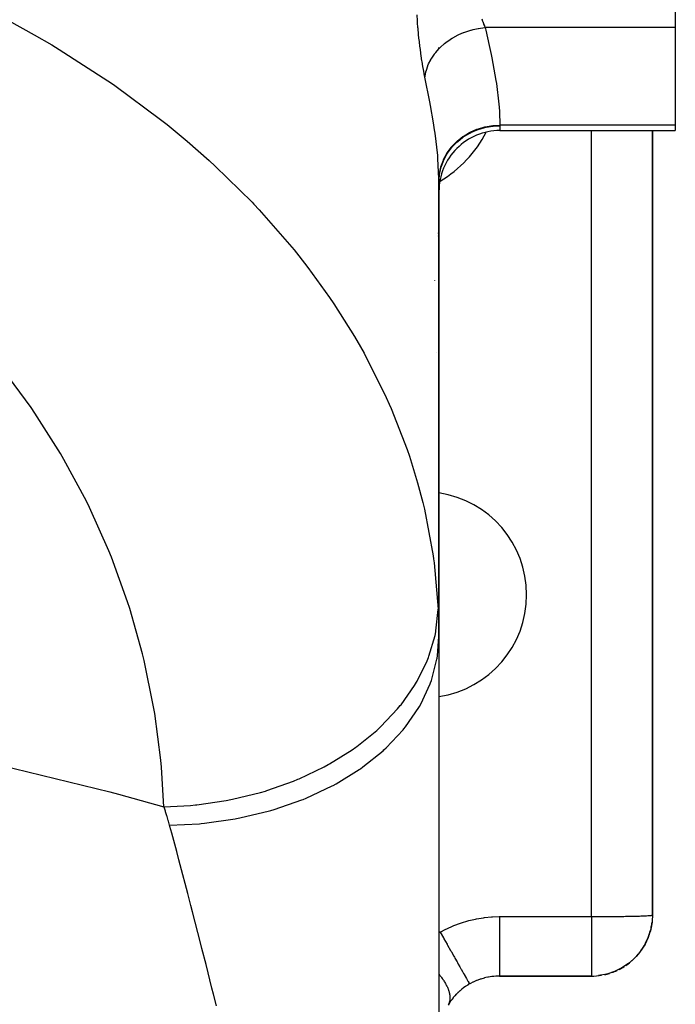
# Model space of a CAD drawing. Extents: x 53 to 1367, y -773 to 195.
# Drawn here: x 567 to 610, y -642 to -577 of the extents above; entities that cross this region are included whole.
import ezdxf

# ---------------------------------------------------------------- set-up
doc = ezdxf.new("R2010")
doc.units = 0
doc.linetypes.add('DASHED', pattern=[11.05, 8.7, -2.35])
doc.layers.get('0').update_dxf_attribs({"linetype": 'CONTINUOUS'})
doc.layers.add('NEVIDI', color=4, linetype='DASHED')

msp = doc.modelspace()

# ---------------------------------------------------------------- linework, layer by layer
at = {"color": 2}
for p, q in [((609.620563, -572.444085), (609.620563, -577.694667)), ((609.620563, -577.694667), (609.620563, -584.08811)), ((594.120563, -579.075669), (594.120563, -579.007254)), ((593.787606, -582.471366), (593.786258, -582.47462)), ((609.620563, -584.08811), (609.620563, -584.444085)), ((598.120563, -584.444085), (609.620563, -584.444085)), ((598.120563, -584.444085), (609.620563, -584.444085)), ((608.120563, -635.872705), (608.120563, -584.444085)), ((608.120563, -584.444085), (608.120563, -635.872705)), ((594.120563, -587.813393), (594.120563, -617.60856)), ((594.120563, -617.60856), (594.120563, -587.813393)), ((594.120563, -617.60856), (594.120563, -656.506673)), ((608.093104, -636.335732), (608.010562, -636.794372)), ((608.094451, -636.321619), (608.015809, -636.766992)), ((608.095694, -636.307493), (608.020655, -636.739521)), ((608.091654, -636.349834), (608.025172, -636.711465)), ((608.090101, -636.363923), (608.026771, -636.700521)), ((608.088444, -636.377999), (608.046334, -636.596352)), ((608.086684, -636.392062), (608.085584, -636.400452)), ((608.088444, -636.377999), (608.086684, -636.392062)), ((608.090101, -636.363923), (608.088444, -636.377999)), ((608.091654, -636.349834), (608.090101, -636.363923)), ((608.093104, -636.335732), (608.091654, -636.349834)), ((608.094451, -636.321619), (608.093104, -636.335732)), ((608.095694, -636.307493), (608.094451, -636.321619)), ((608.096834, -636.293357), (608.095694, -636.307493)), ((608.09787, -636.27921), (608.096834, -636.293357)), ((608.098802, -636.265052), (608.09787, -636.27921)), ((608.099631, -636.250884), (608.098802, -636.265052)), ((608.120563, -635.872705), (608.099631, -636.250884)), ((608.010562, -636.794372), (607.872442, -637.244128)), ((608.004914, -636.821657), (607.872795, -637.242909)), ((607.998865, -636.848844), (607.882363, -637.211822)), ((607.992417, -636.87593), (607.888917, -637.190481)), ((607.985569, -636.902914), (607.893877, -637.174328)), ((607.985569, -636.902914), (607.981228, -636.919208)), ((607.992417, -636.87593), (607.985569, -636.902914)), ((607.998865, -636.848844), (607.992417, -636.87593)), ((608.004914, -636.821657), (607.998865, -636.848844)), ((608.010562, -636.794372), (608.004914, -636.821657)), ((608.015809, -636.766992), (608.010562, -636.794372)), ((608.014963, -636.766992), (608.01363, -636.774247)), ((608.020655, -636.739521), (608.015809, -636.766992)), ((607.847269, -637.321162), (607.651994, -637.740122)), ((607.860282, -637.282805), (607.657617, -637.727776)), ((607.833405, -637.359188), (607.665358, -637.710779)), ((607.818694, -637.396876), (607.675584, -637.688327)), ((607.818694, -637.396876), (607.809416, -637.419432)), ((607.833405, -637.359188), (607.818694, -637.396876)), ((607.847269, -637.321162), (607.833405, -637.359188)), ((607.860282, -637.282805), (607.847269, -637.321162)), ((607.872442, -637.244128), (607.860282, -637.282805)), ((607.33294, -638.252862), (606.996103, -638.649052)), ((607.298188, -638.301787), (607.054285, -638.580617)), ((607.298188, -638.301787), (607.276394, -638.330473)), ((607.33294, -638.252862), (607.298188, -638.301787)), ((607.365762, -638.202507), (607.33294, -638.252862)), ((607.635954, -637.774536), (607.365762, -638.202507)), ((607.612895, -637.820543), (607.369766, -638.195993)), ((607.588452, -637.865778), (607.38363, -638.173443)), ((607.588452, -637.865778), (607.573086, -637.892605)), ((607.612895, -637.820543), (607.588452, -637.865778)), ((607.635954, -637.774536), (607.612895, -637.820543)), ((607.657617, -637.727776), (607.635954, -637.774536)), ((606.605501, -639.001984), (606.555096, -639.045783)), ((606.996103, -638.649052), (606.605501, -639.001984)), ((606.952078, -638.697461), (606.613081, -638.994905)), ((606.952078, -638.697461), (606.924376, -638.725534)), ((606.996103, -638.649052), (606.952078, -638.697461)), ((605.632851, -639.574753), (605.122381, -639.744014)), ((605.632851, -639.574753), (605.603331, -639.587728)), ((606.113086, -639.340221), (605.632851, -639.574753)), ((606.113086, -639.340221), (606.080545, -639.359605)), ((606.555096, -639.045783), (606.113086, -639.340221)), ((606.555096, -639.045783), (606.523467, -639.070524)), ((596.340903, -640.278646), (596.189504, -640.356315)), ((596.371851, -640.263749), (596.340903, -640.278646)), ((596.582372, -640.170797), (596.371851, -640.263749)), ((596.61387, -640.158106), (596.582372, -640.170797)), ((596.679638, -640.132591), (596.61387, -640.158106)), ((596.828628, -640.079605), (596.679638, -640.132591)), ((596.860864, -640.069), (596.828628, -640.079605)), ((597.079793, -640.004806), (596.860864, -640.069)), ((597.112623, -639.996327), (597.079793, -640.004806)), ((597.194636, -639.976424), (597.112623, -639.996327)), ((597.33583, -639.946382), (597.194636, -639.976424)), ((597.369333, -639.940028), (597.33583, -639.946382)), ((597.596792, -639.904588), (597.369333, -639.940028)), ((597.630913, -639.900414), (597.596792, -639.904588)), ((597.725957, -639.890343), (597.630913, -639.900414)), ((597.860702, -639.879962), (597.725957, -639.890343)), ((597.894869, -639.878052), (597.860702, -639.879962)), ((598.102147, -639.872705), (597.894869, -639.878052)), ((604.120563, -639.872705), (598.102146, -639.872705)), ((598.102147, -639.872705), (604.120563, -639.872705)), ((604.59108, -639.843632), (604.579745, -639.846261)), ((605.122381, -639.744014), (604.59108, -639.843632)), ((605.122381, -639.744014), (605.099997, -639.750939)), ((595.383265, -640.938802), (595.36707, -640.95426)), ((595.484934, -640.845869), (595.383265, -640.938802)), ((595.501866, -640.83105), (595.484934, -640.845869)), ((595.607685, -640.742409), (595.501866, -640.83105)), ((595.62529, -640.728298), (595.607685, -640.742409)), ((595.735103, -640.64411), (595.62529, -640.728298)), ((595.736687, -640.642942), (595.735103, -640.64411)), ((595.75326, -640.6308), (595.736687, -640.642942)), ((595.86745, -640.550819), (595.75326, -640.6308)), ((595.886247, -640.538246), (595.86745, -640.550819)), ((596.004741, -640.462618), (595.886247, -640.538246)), ((596.024226, -640.450761), (596.004741, -640.462618)), ((596.126621, -640.390999), (596.024226, -640.450761)), ((596.136497, -640.385455), (596.126621, -640.390999)), ((596.189504, -640.356315), (596.136497, -640.385455)), ((594.866851, -641.542641), (594.795071, -641.648689)), ((594.878885, -641.525474), (594.866851, -641.542641)), ((594.954996, -641.420826), (594.878885, -641.525474)), ((594.967794, -641.403875), (594.954996, -641.420826)), ((594.982399, -641.38475), (594.967794, -641.403875)), ((595.048763, -641.300705), (594.982399, -641.38475)), ((595.062409, -641.283985), (595.048763, -641.300705)), ((595.14872, -641.182418), (595.062409, -641.283985)), ((595.163186, -641.166072), (595.14872, -641.182418)), ((595.254821, -641.066747), (595.163186, -641.166072)), ((595.270184, -641.050777), (595.254821, -641.066747)), ((595.332494, -640.987896), (595.270184, -641.050777)), ((595.36707, -640.95426), (595.332494, -640.987896)), ((594.783717, -641.666048), (594.71577, -641.773328)), ((594.795071, -641.648689), (594.783717, -641.666048))]:
    msp.add_line(p, q, dxfattribs=at)
for centre, radius, start, end in [((598.120563, -588.444085), 4, 90, 180.000085), ((590.120563, -597.872705), 4, 359.155182, 359.259776), ((590.120563, -597.872705), 4, 343.923538, 343.955984), ((593.120563, -614.872705), 6.75, 81.524484, 81.53291), ((593.120563, -614.872705), 6.75, 0, 81.464563), ((593.120563, -614.872705), 6.75, 278.535548, 360), ((604.120563, -635.872705), 4, 347.538351, 352.418454), ((604.120563, -635.872705), 4, 340.309418, 344.833406), ((604.120563, -635.872705), 4, 330.885368, 332.691618), ((604.120563, -635.872705), 4, 333.078198, 337.251814), ((604.120563, -635.872705), 4, 338.327334, 340.273627), ((604.120563, -635.872705), 4, 318.61586, 325.109615), ((604.120563, -635.872705), 4, 325.847042, 329.670216), ((604.120563, -635.872705), 4, 304.153174, 309.94433), ((604.120563, -635.872705), 4, 311.384082, 317.52754), ((604.120563, -635.872705), 4, 289.691296, 294.780187), ((604.120563, -635.872705), 4, 296.922321, 302.362263), ((604.120563, -635.872705), 4, 270, 279.614879), ((604.120563, -635.872705), 4, 282.461763, 287.197992)]:
    msp.add_arc(centre, radius, start, end, dxfattribs=at)
at = {"layer": 'NEVIDI', "color": 7, "linetype": 'CONTINUOUS'}
for p, q in [((592.711579, -577.245134), (592.685114, -576.848003)), ((565.885043, -577.232158), (567.568706, -578.158849)), ((592.715811, -577.303246), (592.711579, -577.245134)), ((592.721573, -577.380371), (592.715811, -577.303246)), ((592.746294, -577.689112), (592.721573, -577.380371)), ((592.751103, -577.745546), (592.746294, -577.689112)), ((596.929641, -577.121389), (596.980994, -577.272054)), ((596.980994, -577.272054), (596.988743, -577.293755)), ((596.988743, -577.293755), (597.041756, -577.435573)), ((597.041756, -577.435573), (597.049723, -577.455933)), ((597.049723, -577.455933), (597.05234, -577.46257)), ((597.05234, -577.46257), (597.104217, -577.589011)), ((597.104217, -577.589011), (597.112409, -577.608118)), ((597.112409, -577.608118), (597.150785, -577.694667)), ((567.568706, -578.158849), (568.72508, -578.830017)), ((592.785403, -578.120563), (592.751103, -577.745546)), ((592.790768, -578.175422), (592.785403, -578.120563)), ((592.828687, -578.539326), (592.790768, -578.175422)), ((594.982002, -578.391933), (595.276934, -578.225656)), ((595.276934, -578.225656), (595.295904, -578.215903)), ((595.295904, -578.215903), (595.415636, -578.15679)), ((595.415636, -578.15679), (595.730075, -578.020493)), ((595.730075, -578.020493), (595.750158, -578.012671)), ((595.750158, -578.012671), (595.876541, -577.965762)), ((595.876541, -577.965762), (596.205668, -577.861547)), ((596.205668, -577.861547), (596.226545, -577.855778)), ((596.226545, -577.855778), (596.357581, -577.821793)), ((596.357581, -577.821793), (596.696109, -577.751323)), ((596.696109, -577.751323), (596.717487, -577.747693)), ((596.717487, -577.747693), (596.851128, -577.727174)), ((596.851128, -577.727174), (597.150783, -577.694663)), ((597.150785, -577.694667), (597.190091, -577.858021)), ((609.620563, -577.694667), (597.150785, -577.694667)), ((597.190091, -577.858021), (597.422915, -578.87256)), ((568.72508, -578.830017), (569.214881, -579.123239)), ((592.834572, -578.592491), (592.828687, -578.539326)), ((592.875954, -578.945433), (592.834572, -578.592491)), ((592.882347, -578.997017), (592.875954, -578.945433)), ((594.135373, -579.067946), (594.224166, -578.978689)), ((594.224166, -578.978689), (594.46623, -578.76086)), ((594.46623, -578.76086), (594.482084, -578.74774)), ((594.482084, -578.74774), (594.582808, -578.66732)), ((594.582808, -578.66732), (594.85341, -578.473764)), ((594.85341, -578.473764), (594.870947, -578.462245)), ((594.870947, -578.462245), (594.982002, -578.391933)), ((597.422915, -578.87256), (597.546163, -579.452414)), ((569.214881, -579.123239), (572.417239, -581.182026)), ((592.926685, -579.336217), (592.882347, -578.997017)), ((592.933429, -579.385205), (592.926685, -579.336217)), ((592.979905, -579.706404), (592.933429, -579.385205)), ((593.650414, -579.689244), (593.824465, -579.433533)), ((593.824465, -579.433533), (593.836208, -579.417873)), ((593.836208, -579.417873), (593.911703, -579.321143)), ((593.911703, -579.321143), (594.121466, -579.082447)), ((594.121466, -579.082447), (594.135373, -579.067946)), ((597.546163, -579.452414), (597.59233, -579.679975)), ((592.986946, -579.752745), (592.979905, -579.706404)), ((593.035302, -580.056328), (592.986946, -579.752745)), ((593.0426, -580.100068), (593.035302, -580.056328)), ((593.092555, -580.386046), (593.0426, -580.100068)), ((593.296976, -580.478785), (593.391984, -580.201366)), ((593.391984, -580.201366), (593.398879, -580.184154)), ((593.398879, -580.184154), (593.444431, -580.077169)), ((593.444431, -580.077169), (593.580001, -579.808496)), ((593.580001, -579.808496), (593.589396, -579.791924)), ((593.589396, -579.791924), (593.650414, -579.689244)), ((597.59233, -579.679975), (597.856193, -581.15407)), ((593.10008, -580.427189), (593.092555, -580.386046)), ((593.151455, -580.695554), (593.10008, -580.427189)), ((593.159169, -580.734041), (593.151455, -580.695554)), ((593.203205, -580.945254), (593.159169, -580.734041)), ((593.203206, -580.945252), (593.210385, -580.887759)), ((593.210385, -580.887759), (593.26335, -580.605903)), ((593.26335, -580.605903), (593.267641, -580.588305)), ((593.267641, -580.588305), (593.296976, -580.478785)), ((572.417239, -581.182026), (572.837481, -581.471778)), ((572.837481, -581.471778), (572.876999, -581.499275)), ((572.876999, -581.499275), (575.868943, -583.714775)), ((593.531853, -582.567075), (593.203206, -580.945252)), ((597.856193, -581.15407), (597.857793, -581.164356)), ((597.857793, -581.164356), (597.888024, -581.363469)), ((597.888024, -581.363469), (598.051262, -582.717402)), ((593.577211, -582.811217), (593.531853, -582.567075)), ((593.76995, -583.939555), (593.577211, -582.811217)), ((598.051262, -582.717402), (598.067541, -582.909422)), ((598.067541, -582.909422), (598.088767, -583.205705)), ((598.088767, -583.205705), (598.12033, -584.08811)), ((575.868943, -583.714775), (576.296378, -584.054482)), ((576.296378, -584.054482), (577.61822, -585.14592)), ((593.8385, -584.392344), (593.76995, -583.939555)), ((597.150581, -584.197746), (597.644731, -584.114423)), ((597.644731, -584.114423), (597.655603, -584.11324)), ((597.655603, -584.11324), (597.676489, -584.111046)), ((597.676489, -584.111046), (598.12033, -584.08811)), ((597.745224, -584.144997), (598.120563, -584.128739)), ((598.12033, -584.08811), (598.120355, -584.090399)), ((609.620563, -584.08811), (598.12033, -584.08811)), ((598.120355, -584.090399), (598.120504, -584.108719)), ((598.120504, -584.108719), (598.120519, -584.111412)), ((598.120519, -584.111412), (598.120563, -584.128739)), ((598.120563, -584.128739), (598.120563, -584.444085)), ((593.870481, -584.617529), (593.8385, -584.392344)), ((594.037638, -586.071021), (593.870481, -584.617529)), ((595.712552, -584.824528), (596.131505, -584.57235)), ((595.760773, -584.83825), (596.140509, -584.611852)), ((596.131505, -584.57235), (596.141486, -584.567148)), ((596.140509, -584.611852), (596.150143, -584.606812)), ((596.141486, -584.567148), (596.159775, -584.557705)), ((596.150143, -584.606812), (596.214344, -584.574048)), ((596.159775, -584.557705), (596.612251, -584.358443)), ((596.214344, -584.574048), (596.621765, -584.39718)), ((596.612251, -584.358443), (596.622477, -584.354657)), ((596.621765, -584.39718), (596.631927, -584.393411)), ((596.622477, -584.354657), (596.641988, -584.347515)), ((596.631927, -584.393411), (596.702089, -584.368201)), ((596.641988, -584.347515), (597.119411, -584.204994)), ((596.702089, -584.368201), (597.129794, -584.243557)), ((597.119411, -584.204994), (597.130207, -584.202456)), ((597.129794, -584.243557), (597.140487, -584.241054)), ((597.130207, -584.202456), (597.150581, -584.197746)), ((597.140487, -584.241054), (597.215545, -584.224289)), ((597.215545, -584.224289), (597.655598, -584.153717)), ((597.655598, -584.153717), (597.66645, -584.152561)), ((597.66645, -584.152561), (597.745224, -584.144997)), ((604.120563, -635.972705), (604.120563, -584.444085)), ((577.61822, -585.14592), (579.063259, -586.415851)), ((594.954124, -585.508278), (595.285655, -585.163804)), ((594.988523, -585.521504), (595.292136, -585.207949)), ((595.285655, -585.163804), (595.293377, -585.15675)), ((595.292136, -585.207949), (595.299866, -585.200848)), ((595.293377, -585.15675), (595.308281, -585.143244)), ((595.299866, -585.200848), (595.349638, -585.156036)), ((595.308281, -585.143244), (595.686671, -584.842478)), ((595.349638, -585.156036), (595.694653, -584.883722)), ((595.686671, -584.842478), (595.695803, -584.83611)), ((595.694653, -584.883722), (595.70341, -584.877587)), ((595.695803, -584.83611), (595.712552, -584.824528)), ((595.70341, -584.877587), (595.760773, -584.83825)), ((594.055009, -586.277133), (594.037638, -586.071021)), ((594.420822, -586.349947), (594.640116, -585.939111)), ((594.440638, -586.369148), (594.645017, -585.989448)), ((594.640116, -585.939111), (594.64618, -585.929389)), ((594.645017, -585.989448), (594.650725, -585.98025)), ((594.64618, -585.929389), (594.656619, -585.912813)), ((594.650725, -585.98025), (594.683653, -585.928347)), ((594.656619, -585.912813), (594.934801, -585.531284)), ((594.683653, -585.928347), (594.940161, -585.578733)), ((594.934801, -585.531284), (594.941416, -585.523366)), ((594.940161, -585.578733), (594.94715, -585.570318)), ((594.941416, -585.523366), (594.954124, -585.508278)), ((594.94715, -585.570318), (594.988523, -585.521504)), ((579.063259, -586.415851), (579.456228, -586.776309)), ((594.119141, -587.601778), (594.055009, -586.277133)), ((594.251089, -586.811748), (594.408842, -586.376808)), ((594.263871, -586.83595), (594.411977, -586.432756)), ((594.408842, -586.376808), (594.412928, -586.367576)), ((594.411977, -586.432756), (594.416129, -586.42333)), ((594.412928, -586.367576), (594.420822, -586.349947)), ((594.416129, -586.42333), (594.440638, -586.369148)), ((579.456228, -586.776309), (581.863031, -589.144487)), ((594.120343, -587.732129), (594.146661, -587.318649)), ((594.146661, -587.318649), (594.147926, -587.30876)), ((594.147926, -587.30876), (594.150413, -587.28998)), ((594.148976, -587.375), (594.156568, -587.320126)), ((594.150413, -587.28998), (594.243153, -586.839781)), ((594.156568, -587.320126), (594.245208, -586.900734)), ((594.243153, -586.839781), (594.245858, -586.830121)), ((594.245208, -586.900734), (594.247985, -586.890784)), ((594.245858, -586.830121), (594.251089, -586.811748)), ((594.247985, -586.890784), (594.263871, -586.83595)), ((594.120343, -587.732136), (594.119141, -587.601778)), ((594.120492, -587.767941), (594.120343, -587.732129)), ((594.120508, -587.773348), (594.120492, -587.767941)), ((594.120562, -587.809057), (594.120508, -587.773348)), ((594.120563, -587.813391), (594.120562, -587.809057)), ((594.120563, -587.813393), (594.147687, -587.385021)), ((594.147687, -587.385021), (594.148976, -587.375)), ((581.863031, -589.144487), (581.984064, -589.271603)), ((581.984064, -589.271603), (582.340746, -589.651155)), ((582.340746, -589.651155), (584.617266, -592.268295)), ((594.078589, -591.152193), (594.077419, -591.184475)), ((594.070517, -591.334971), (594.068897, -591.370312)), ((584.617266, -592.268295), (584.935588, -592.664724)), ((584.935588, -592.664724), (585.52939, -593.427425)), ((585.52939, -593.427425), (586.949167, -595.390336)), ((593.836406, -594.258979), (593.835715, -594.26396)), ((586.949167, -595.390336), (587.227834, -595.802013)), ((587.227834, -595.802013), (588.580567, -597.951827)), ((588.580567, -597.951827), (588.968551, -598.622645)), ((588.968551, -598.622645), (589.206087, -599.047419)), ((589.206087, -599.047419), (590.665366, -601.949216)), ((567.369856, -602.599292), (565.515572, -600.087456)), ((590.665366, -601.949216), (590.86052, -602.384837)), ((567.631217, -602.981155), (567.369856, -602.599292)), ((590.86052, -602.384837), (590.985996, -602.672365)), ((590.985996, -602.672365), (592.030983, -605.353128)), ((569.297458, -605.612885), (567.631217, -602.981155)), ((592.030983, -605.353128), (592.182841, -605.797525)), ((569.530282, -606.011548), (569.297458, -605.612885)), ((571.000275, -608.750167), (569.530282, -606.011548)), ((592.182841, -605.797525), (592.721584, -607.541762)), ((592.721584, -607.541762), (593.058712, -608.817628)), ((571.203356, -609.163585), (571.000275, -608.750167)), ((572.469828, -611.995557), (571.203356, -609.163585)), ((593.058712, -608.817628), (593.166533, -609.26864)), ((593.166533, -609.26864), (593.743433, -612.325426)), ((572.642192, -612.421685), (572.469828, -611.995557)), ((573.698787, -615.332926), (572.642192, -612.421685)), ((593.743433, -612.325426), (593.769951, -612.511299)), ((593.769951, -612.511299), (593.80668, -612.780872)), ((593.80668, -612.780872), (594.079976, -615.821212)), ((573.839644, -615.769797), (573.698787, -615.332926)), ((574.681118, -618.745646), (573.839644, -615.769797)), ((593.926726, -617.230839), (594.079354, -615.839603)), ((594.079354, -615.839603), (594.079976, -615.821214)), ((594.079976, -615.821212), (594.095569, -616.192628)), ((594.095569, -616.192628), (594.097651, -616.250869)), ((594.097651, -616.250869), (594.109274, -616.646028)), ((594.109274, -616.646028), (594.110644, -616.704951)), ((594.110644, -616.704951), (594.117539, -617.104628)), ((593.459168, -618.91055), (593.864088, -617.541128)), ((593.864088, -617.541128), (593.912869, -617.304192)), ((593.912869, -617.304192), (593.926726, -617.230839)), ((594.026358, -618.872905), (594.120563, -617.60856)), ((594.117539, -617.104628), (594.118219, -617.164222)), ((594.118219, -617.164222), (594.120544, -617.568346)), ((594.120544, -617.568346), (594.120563, -617.60856)), ((574.789784, -619.191262), (574.681118, -618.745646)), ((593.34078, -619.212653), (593.432272, -618.981654)), ((593.432272, -618.981654), (593.459168, -618.91055)), ((594.001348, -619.030503), (594.026358, -618.872905)), ((575.411869, -622.216756), (574.789784, -619.191262)), ((592.690557, -620.536324), (593.34078, -619.212653)), ((593.627769, -620.485147), (593.989311, -619.100367)), ((593.989311, -619.100367), (594.001348, -619.030503)), ((591.634059, -622.080338), (592.518406, -620.825581)), ((592.518406, -620.825581), (592.651007, -620.604482)), ((592.651007, -620.604482), (592.690557, -620.536324)), ((592.923664, -622.047049), (593.547392, -620.70733)), ((593.547392, -620.70733), (593.57275, -620.639102)), ((593.57275, -620.639102), (593.627769, -620.485147)), ((575.487717, -622.668497), (575.411869, -622.216756)), ((591.411125, -622.351718), (591.582535, -622.14437)), ((591.582535, -622.14437), (591.634059, -622.080338)), ((592.801516, -622.259868), (592.839632, -622.194686)), ((592.839632, -622.194686), (592.923664, -622.047049)), ((575.887382, -625.728981), (575.487717, -622.668497)), ((590.30816, -623.515832), (591.411125, -622.351718)), ((591.926261, -623.53148), (592.801516, -622.259868)), ((590.245529, -623.574646), (590.30816, -623.515832)), ((588.735759, -624.817963), (590.038238, -623.764631)), ((590.038238, -623.764631), (590.245529, -623.574646)), ((590.652976, -624.912692), (591.764222, -623.731571)), ((591.764222, -623.731571), (591.814673, -623.670199)), ((591.814673, -623.670199), (591.926261, -623.53148)), ((586.944509, -625.963809), (588.423585, -625.039857)), ((588.423585, -625.039857), (588.663138, -624.870523)), ((588.663138, -624.870523), (588.735759, -624.817963)), ((589.126204, -626.166303), (590.453914, -625.096387)), ((590.453914, -625.096387), (590.515751, -625.040079)), ((590.515751, -625.040079), (590.652976, -624.912692)), ((565.358981, -626.055551), (572.53018, -627.796382)), ((575.930063, -626.184816), (575.887382, -625.728981)), ((586.595257, -626.155105), (586.8627, -626.009461)), ((586.8627, -626.009461), (586.944509, -625.963809)), ((576.090411, -628.769322), (575.930063, -626.184816)), ((584.964532, -626.934206), (586.595257, -626.155105)), ((587.372264, -627.270621), (588.894, -626.330142)), ((588.894, -626.330142), (588.965765, -626.280152)), ((588.965765, -626.280152), (589.126204, -626.166303)), ((582.830637, -627.711949), (584.58463, -627.091302)), ((584.58463, -627.091302), (584.875534, -626.97178)), ((584.875534, -626.97178), (584.964532, -626.934206)), ((587.110806, -627.411923), (587.191551, -627.368857)), ((587.191551, -627.368857), (587.372264, -627.270621)), ((572.53018, -627.796382), (573.111751, -627.95033)), ((573.111751, -627.95033), (576.090413, -628.769329)), ((580.580357, -628.283318), (582.426771, -627.832158)), ((582.426771, -627.832158), (582.736079, -627.74082)), ((582.736079, -627.74082), (582.830637, -627.711949)), ((585.422224, -628.206236), (587.110806, -627.411923)), ((576.090409, -628.769333), (577.820775, -628.679822)), ((577.820775, -628.679822), (578.150796, -628.649053)), ((578.150796, -628.649053), (578.251968, -628.638733)), ((578.251968, -628.638733), (580.159088, -628.364729)), ((580.159088, -628.364729), (580.48139, -628.30314)), ((580.48139, -628.30314), (580.580357, -628.283318)), ((583.30963, -628.957024), (585.135704, -628.322687)), ((585.135704, -628.322687), (585.223968, -628.287336)), ((585.223968, -628.287336), (585.422224, -628.206236)), ((576.098951, -628.795583), (576.090409, -628.769333)), ((576.183842, -629.062097), (576.098951, -628.795583)), ((576.196214, -629.101823), (576.183842, -629.062097)), ((576.278227, -629.371135), (576.196214, -629.101823)), ((581.071529, -629.509678), (583.00346, -629.046442)), ((583.00346, -629.046442), (583.097738, -629.019398)), ((583.097738, -629.019398), (583.30963, -628.957024)), ((576.29018, -629.411268), (576.278227, -629.371135)), ((576.369433, -629.683336), (576.29018, -629.411268)), ((576.380978, -629.723871), (576.369433, -629.683336)), ((576.453813, -629.985052), (576.380978, -629.723871)), ((576.453812, -629.985053), (578.417659, -629.885916)), ((578.417659, -629.885916), (578.518928, -629.876756)), ((578.518928, -629.876756), (578.7473, -629.854622)), ((578.7473, -629.854622), (580.75103, -629.570549)), ((580.75103, -629.570549), (580.84969, -629.552277)), ((580.84969, -629.552277), (581.071529, -629.509678)), ((576.475255, -630.063405), (576.453812, -629.985053)), ((576.596621, -630.508333), (576.475255, -630.063405)), ((576.923055, -631.71664), (576.596621, -630.508333)), ((577.063531, -632.2415), (576.923055, -631.71664)), ((577.152414, -632.575025), (577.063531, -632.2415)), ((577.650323, -634.462536), (577.152414, -632.575025)), ((577.762228, -634.891012), (577.650323, -634.462536)), ((577.854298, -635.244652), (577.762228, -634.891012)), ((577.855561, -635.249508), (577.854298, -635.244652)), ((577.960598, -635.654161), (577.855561, -635.249508)), ((578.486109, -637.697035), (577.960598, -635.654161)), ((595.106699, -636.561445), (595.528798, -636.402719)), ((595.528798, -636.402719), (595.591873, -636.381329)), ((595.591873, -636.381329), (596.022255, -636.250911)), ((596.022255, -636.250911), (596.086882, -636.233615)), ((596.086882, -636.233615), (596.525281, -636.131517)), ((596.525281, -636.131517), (596.591316, -636.118396)), ((596.591316, -636.118396), (597.038757, -636.044665)), ((597.038757, -636.044665), (597.106048, -636.035835)), ((597.106048, -636.035835), (597.558925, -635.99151)), ((597.558925, -635.99151), (597.626451, -635.987139)), ((597.626451, -635.987139), (598.07978, -635.972742)), ((598.07978, -635.972742), (598.102146, -635.972705)), ((598.102146, -635.972705), (598.102145, -636.192512)), ((598.102145, -636.192512), (598.102145, -636.426037)), ((598.102145, -636.426037), (598.102145, -636.47062)), ((598.102146, -635.972705), (604.120563, -635.972705)), ((604.120563, -635.972705), (604.345987, -635.972556)), ((604.120563, -635.972705), (604.120563, -636.052461)), ((604.120563, -636.052461), (604.120563, -636.074495)), ((604.120563, -636.074495), (604.120563, -636.192449)), ((604.120563, -636.192449), (604.120563, -636.221467)), ((604.120563, -636.221467), (604.120563, -636.243418)), ((604.120563, -636.243418), (604.120563, -636.390027)), ((604.120563, -636.390027), (604.120563, -636.411933)), ((604.120563, -636.411933), (604.120563, -636.557876)), ((604.345987, -635.972556), (604.369736, -635.972521)), ((604.369736, -635.972521), (604.579722, -635.972055)), ((604.579722, -635.972055), (604.846901, -635.971048)), ((604.846901, -635.971048), (604.894418, -635.97082)), ((604.894418, -635.97082), (605.099988, -635.969661)), ((605.099988, -635.969661), (605.33626, -635.967971)), ((605.33626, -635.967971), (605.405593, -635.9674)), ((605.405593, -635.9674), (605.603319, -635.965576)), ((605.603319, -635.965576), (605.806206, -635.963389)), ((605.806206, -635.963389), (605.894192, -635.962335)), ((605.894192, -635.962335), (606.080542, -635.959878)), ((606.080542, -635.959878), (606.24927, -635.957369)), ((606.24927, -635.957369), (606.351709, -635.955704)), ((606.351709, -635.955704), (606.523454, -635.952651)), ((606.523454, -635.952651), (606.658623, -635.949996)), ((606.658623, -635.949996), (606.770369, -635.947615)), ((606.770369, -635.947615), (606.924529, -635.944022)), ((606.924529, -635.944022), (607.027599, -635.941394)), ((607.027599, -635.941394), (607.142604, -635.938218)), ((607.142604, -635.938218), (607.276398, -635.934149)), ((607.276398, -635.934149), (607.35033, -635.931699)), ((607.35033, -635.931699), (607.461978, -635.927676)), ((607.461978, -635.927676), (607.573087, -635.923203)), ((607.573087, -635.923203), (607.621681, -635.921067)), ((607.621681, -635.921067), (607.722735, -635.916181)), ((607.722735, -635.916181), (607.80941, -635.911372)), ((607.80941, -635.911372), (607.837327, -635.909664)), ((607.837327, -635.909664), (607.920715, -635.903917)), ((607.920715, -635.903917), (607.981236, -635.898868)), ((607.981236, -635.898868), (607.993803, -635.89768)), ((607.993803, -635.89768), (608.052245, -635.89111)), ((608.052245, -635.89111), (608.085594, -635.885902)), ((608.085594, -635.885902), (608.088746, -635.885295)), ((608.088746, -635.885295), (608.115001, -635.877979)), ((608.115001, -635.877979), (608.120563, -635.872705)), ((594.120563, -637.014541), (594.209029, -636.996336)), ((594.209029, -636.996336), (594.57049, -636.804338)), ((594.20903, -636.996337), (594.413213, -637.357799)), ((594.57049, -636.804338), (594.631055, -636.774466)), ((594.631055, -636.774466), (595.04464, -636.58713)), ((595.04464, -636.58713), (595.106699, -636.561445)), ((598.102145, -636.47062), (598.102146, -636.680845)), ((598.102146, -636.680845), (598.102146, -636.938738)), ((598.102146, -636.938738), (598.102146, -636.982096)), ((598.102146, -636.982096), (598.102146, -637.157935)), ((604.120563, -636.557876), (604.120563, -636.579658)), ((604.120563, -636.579658), (604.120563, -636.680864)), ((604.120563, -636.680864), (604.120563, -636.724643)), ((604.120563, -636.724643), (604.120563, -636.746238)), ((604.120563, -636.746238), (604.120563, -636.889913)), ((604.120563, -636.889913), (604.120563, -636.911319)), ((604.120563, -636.911319), (604.120563, -637.053457)), ((604.120563, -637.053457), (604.120563, -637.074638)), ((578.581489, -638.071061), (578.486109, -637.697035)), ((594.413213, -637.357799), (594.415507, -637.36186)), ((594.415507, -637.36186), (594.435452, -637.397168)), ((594.435452, -637.397168), (594.448902, -637.420978)), ((594.448902, -637.420978), (594.652491, -637.781385)), ((598.102146, -637.157935), (598.102147, -637.43396)), ((598.102147, -637.43396), (598.102147, -637.475509)), ((598.102147, -637.475509), (598.102147, -637.616222)), ((598.102147, -637.616222), (598.102148, -637.903259)), ((604.120563, -637.074638), (604.120563, -637.157927)), ((604.120563, -637.157927), (604.120563, -637.214985)), ((604.120563, -637.214985), (604.120563, -637.235842)), ((604.120563, -637.235842), (604.120563, -637.374086)), ((604.120563, -637.374086), (604.120563, -637.394619)), ((604.120563, -637.394619), (604.120563, -637.53064)), ((604.120563, -637.53064), (604.120563, -637.550829)), ((604.120563, -637.550829), (604.120563, -637.616077)), ((604.120563, -637.616077), (604.120563, -637.684303)), ((604.120563, -637.684303), (604.120563, -637.704083)), ((604.120563, -637.704083), (604.120563, -637.834693)), ((578.846698, -639.116267), (578.581489, -638.071061)), ((594.652491, -637.781385), (594.66955, -637.811584)), ((594.66955, -637.811584), (594.685035, -637.838998)), ((594.685035, -637.838998), (594.691402, -637.850269)), ((594.691402, -637.850269), (594.882384, -638.18837)), ((594.882384, -638.18837), (594.913798, -638.243983)), ((594.913798, -638.243983), (594.9176, -638.250714)), ((594.9176, -638.250714), (594.93835, -638.287448)), ((594.93835, -638.287448), (595.101799, -638.576798)), ((598.102148, -637.903259), (598.102148, -637.94207)), ((598.102148, -637.94207), (598.102148, -638.048308)), ((598.102148, -638.048308), (598.102148, -638.337875)), ((598.102148, -638.337875), (598.102148, -638.373427)), ((604.120563, -637.834693), (604.120563, -637.854026)), ((604.120563, -637.854026), (604.120563, -637.981505)), ((604.120563, -637.981505), (604.120563, -638.000372)), ((604.120563, -638.000372), (604.120563, -638.048233)), ((604.120563, -638.048233), (604.120563, -638.124565)), ((604.120563, -638.124565), (604.120563, -638.142922)), ((604.120563, -638.142922), (604.120563, -638.263624)), ((604.120563, -638.263624), (604.120563, -638.281421)), ((604.120563, -638.281421), (604.120563, -638.398423)), ((595.101799, -638.576798), (595.131481, -638.629343)), ((595.131481, -638.629343), (595.152391, -638.666359)), ((595.152391, -638.666359), (595.171957, -638.700994)), ((595.171957, -638.700994), (595.307117, -638.940256)), ((595.307117, -638.940256), (595.334582, -638.988875)), ((595.334582, -638.988875), (595.369992, -639.051558)), ((598.102147, -638.807116), (598.102146, -639.073654)), ((598.102148, -638.447407), (598.102147, -638.730421)), ((598.102147, -638.730421), (598.102147, -638.761908)), ((598.102147, -638.761908), (598.102147, -638.807116)), ((598.102148, -638.373427), (598.102148, -638.447407)), ((604.120563, -638.398423), (604.120563, -638.415661)), ((604.120563, -638.415661), (604.120563, -638.447369)), ((604.120563, -638.447369), (604.120563, -638.528631)), ((604.120563, -638.528631), (604.120563, -638.54525)), ((604.120563, -638.54525), (604.120563, -638.653998)), ((604.120563, -638.653998), (604.120563, -638.669956)), ((604.120563, -638.669956), (604.120563, -638.774193)), ((604.120563, -638.774193), (604.120563, -638.789653)), ((604.120563, -638.789653), (604.120563, -638.807096)), ((604.120563, -638.807096), (604.120563, -638.889262)), ((604.120563, -638.889262), (604.120563, -638.904009)), ((604.120563, -638.904009), (604.120563, -638.998811)), ((604.120563, -638.998811), (604.120563, -639.012829)), ((579.235085, -640.660792), (578.846698, -639.116267)), ((595.369992, -639.051558), (595.387729, -639.082955)), ((595.387729, -639.082955), (595.495227, -639.273252)), ((595.495227, -639.273252), (595.520017, -639.317137)), ((595.520017, -639.317137), (595.566154, -639.39881)), ((595.566154, -639.39881), (595.581871, -639.426635)), ((595.581871, -639.426635), (595.663108, -639.570445)), ((595.663108, -639.570445), (595.684889, -639.609004)), ((595.684889, -639.609004), (595.737238, -639.701677)), ((598.102146, -639.073654), (598.102146, -639.100624)), ((598.102146, -639.100624), (598.102146, -639.121706)), ((598.102146, -639.121706), (598.102146, -639.361342)), ((598.102146, -639.361342), (598.102146, -639.383456)), ((598.102146, -639.383456), (598.102146, -639.386242)), ((598.102146, -639.386242), (598.102146, -639.588605)), ((598.102146, -639.588605), (598.102146, -639.596523)), ((598.102146, -639.596523), (598.102146, -639.605153)), ((598.102146, -639.605153), (598.102146, -639.749114)), ((604.120563, -639.012829), (604.120563, -639.102761)), ((604.120563, -639.102761), (604.120563, -639.11589)), ((604.120563, -639.11589), (604.120563, -639.121655)), ((604.120563, -639.121655), (604.120563, -639.200726)), ((604.120563, -639.200726), (604.120563, -639.213055)), ((604.120563, -639.213055), (604.120563, -639.292617)), ((604.120563, -639.292617), (604.120563, -639.304126)), ((604.120563, -639.304126), (604.120563, -639.378214)), ((604.120563, -639.378214), (604.120563, -639.386249)), ((604.120563, -639.386249), (604.120563, -639.38891)), ((604.120563, -639.38891), (604.120563, -639.457485)), ((604.120563, -639.457485), (604.120563, -639.467327)), ((604.120563, -639.467327), (604.120563, -639.530185)), ((604.120563, -639.530185), (604.120563, -639.539162)), ((604.120563, -639.539162), (604.120563, -639.596144)), ((604.120563, -639.596144), (604.120563, -639.596534)), ((604.120563, -639.596534), (604.120563, -639.604251)), ((604.120563, -639.604251), (604.120563, -639.655303)), ((594.120563, -639.746405), (594.121916, -639.748016)), ((594.121916, -639.748016), (594.124832, -639.751529)), ((594.124832, -639.751529), (594.163333, -639.798505)), ((594.163333, -639.798505), (594.177252, -639.815772)), ((594.177252, -639.815772), (594.210253, -639.857351)), ((594.210253, -639.857351), (594.262426, -639.925056)), ((594.262426, -639.925056), (594.29334, -639.966416)), ((594.29334, -639.966416), (594.342247, -640.033957)), ((594.342247, -640.033957), (594.371033, -640.075034)), ((594.371033, -640.075034), (594.379126, -640.086775)), ((594.379126, -640.086775), (594.410609, -640.1333)), ((594.410609, -640.1333), (594.416496, -640.142157)), ((594.416496, -640.142157), (594.443216, -640.183031)), ((594.443216, -640.183031), (594.485228, -640.249722)), ((594.485228, -640.249722), (594.509761, -640.290207)), ((594.509761, -640.290207), (594.548197, -640.356271)), ((595.737238, -639.701677), (595.750693, -639.725495)), ((595.750693, -639.725495), (595.808188, -639.827277)), ((595.808188, -639.827277), (595.82655, -639.859785)), ((595.82655, -639.859785), (595.880164, -639.954696)), ((595.880164, -639.954696), (595.891037, -639.973946)), ((595.891037, -639.973946), (595.92813, -640.03961)), ((595.92813, -640.03961), (595.94283, -640.065633)), ((595.94283, -640.065633), (595.992303, -640.153216)), ((595.992303, -640.153216), (596.000446, -640.167631)), ((596.000446, -640.167631), (596.021059, -640.204122)), ((596.021059, -640.204122), (596.031835, -640.223199)), ((596.031835, -640.223199), (596.071566, -640.293535)), ((596.071566, -640.293535), (596.076793, -640.302788)), ((598.102146, -639.749114), (598.102146, -639.751158)), ((598.102146, -639.751158), (598.102146, -639.762087)), ((598.102146, -639.762087), (598.102147, -639.841673)), ((598.102147, -639.841673), (598.102147, -639.846254)), ((598.102147, -639.846254), (598.102147, -639.851206)), ((598.102147, -639.851206), (598.102147, -639.872705)), ((604.120563, -639.655303), (604.120563, -639.662497)), ((604.120563, -639.662497), (604.120563, -639.707517)), ((604.120563, -639.707517), (604.120563, -639.713802)), ((604.120563, -639.713802), (604.120563, -639.74916)), ((604.120563, -639.74916), (604.120563, -639.752683)), ((604.120563, -639.752683), (604.120563, -639.758063)), ((604.120563, -639.758063), (604.120563, -639.790792)), ((604.120563, -639.790792), (604.120563, -639.795225)), ((604.120563, -639.795225), (604.120563, -639.821696)), ((604.120563, -639.821696), (604.120563, -639.825188)), ((604.120563, -639.825188), (604.120563, -639.841681)), ((604.120563, -639.841681), (604.120563, -639.845339)), ((604.120563, -639.845339), (604.120563, -639.847889)), ((604.120563, -639.847889), (604.120563, -639.8617)), ((604.120563, -639.8617), (604.120563, -639.863292)), ((604.120563, -639.863292), (604.120563, -639.870738)), ((604.120563, -639.870738), (604.120563, -639.871375)), ((604.120563, -639.871375), (604.120563, -639.872705)), ((579.333635, -641.055342), (579.235085, -640.660792)), ((594.548197, -640.356271), (594.570526, -640.396335)), ((594.570526, -640.396335), (594.581157, -640.415898)), ((594.581157, -640.415898), (594.605027, -640.461103)), ((594.605027, -640.461103), (594.605269, -640.46157)), ((594.605269, -640.46157), (594.625387, -640.501217)), ((594.625387, -640.501217), (594.656441, -640.565656)), ((594.656441, -640.565656), (594.674229, -640.604654)), ((594.674229, -640.604654), (594.701507, -640.668101)), ((594.701507, -640.668101), (594.716978, -640.706459)), ((594.716978, -640.706459), (594.727138, -640.732777)), ((594.727138, -640.732777), (594.740395, -640.768689)), ((594.740395, -640.768689), (594.742975, -640.775909)), ((594.742975, -640.775909), (594.753562, -640.806445)), ((594.753562, -640.806445), (594.773154, -640.867559)), ((594.773154, -640.867559), (594.783912, -640.904425)), ((594.783912, -640.904425), (594.799565, -640.964072)), ((596.076793, -640.302788), (596.085533, -640.318261)), ((596.085533, -640.318261), (596.09223, -640.330117)), ((596.09223, -640.330117), (596.116514, -640.373107)), ((596.116514, -640.373107), (596.118746, -640.377059)), ((596.118746, -640.377059), (596.120523, -640.380205)), ((596.120523, -640.380205), (596.123038, -640.384656)), ((596.123038, -640.384656), (596.126621, -640.390999)), ((579.525582, -641.827001), (579.333635, -641.055342)), ((594.799456, -641.589223), (594.797646, -641.594921)), ((594.806227, -641.566562), (594.799456, -641.589223)), ((594.799565, -640.964072), (594.807959, -641.000214)), ((594.808864, -641.557073), (594.806227, -641.566562)), ((594.807959, -641.000214), (594.814674, -641.032183)), ((594.818275, -641.519202), (594.808864, -641.557073)), ((594.814674, -641.032183), (594.819666, -641.058364)), ((594.82443, -641.48965), (594.818275, -641.519202)), ((594.819666, -641.058364), (594.822127, -641.072266)), ((594.822127, -641.072266), (594.825648, -641.093629)), ((594.832545, -641.44017), (594.82443, -641.48965)), ((594.825648, -641.093629), (594.833404, -641.150195)), ((594.83629, -641.409326), (594.832545, -641.44017)), ((594.833404, -641.150195), (594.836962, -641.184504)), ((594.840421, -641.35795), (594.83629, -641.409326)), ((594.836962, -641.184504), (594.840767, -641.239413)), ((594.841064, -641.345), (594.840421, -641.35795)), ((594.840767, -641.239413), (594.84189, -641.272672)), ((594.841735, -641.32582), (594.841064, -641.345)), ((594.842058, -641.308406), (594.841735, -641.32582)), ((594.84189, -641.272672), (594.842058, -641.308406)), ((594.770699, -641.667194), (594.750799, -641.710285)), ((594.781646, -641.640235), (594.770699, -641.667194)), ((594.797646, -641.594921), (594.781646, -641.640235))]:
    msp.add_line(p, q, dxfattribs=at)
for centre, start, end in [((590.120563, -580.872705), 300.649185, 332.64908), ((590.120563, -643.872705), 59.265658, 59.988744)]:
    msp.add_arc(centre, 8, start, end, dxfattribs=at)

doc.saveas('drawing.dxf')
